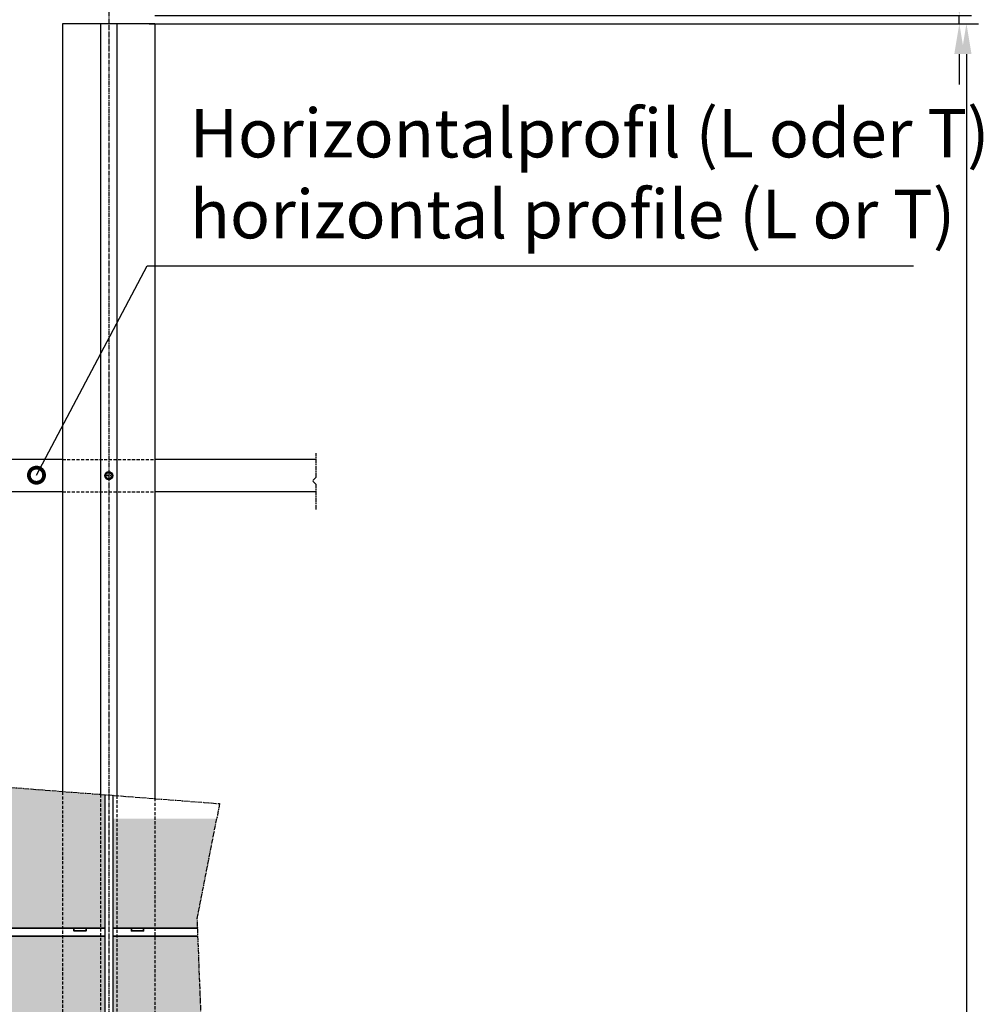
# Model space of a CAD drawing. Units: millimetres. Extents: x -4768 to 7740, y -1444 to 3607.
# Drawn here: x -2631 to -1434, y 692 to 1908 of the extents above; entities that cross this region are included whole.
import ezdxf

# ---------------------------------------------------------------- set-up
doc = ezdxf.new("R2010")
doc.units = ezdxf.units.MM
doc.header["$LTSCALE"] = 0.3
doc.linetypes.add('MITTE2', pattern=[28.575, 19.05, -3.175, 3.175, -3.175])
doc.linetypes.add('VERDECKTX2', pattern=[19.05, 12.7, -6.35])
doc.layers.get('0').update_dxf_attribs({"color": 9, "lineweight": 35})
doc.layers.get('Defpoints').update_dxf_attribs({"color": 255})
for name, color, linetype, lineweight in [('Allface-Accessories', 200, 'Continuous', 30), ('Allface-Alu-Profiles', 7, 'Continuous', 35), ('Allface-Building', 5, 'Continuous', 35), ('Allface-Dimension', 94, 'Continuous', 25)]:
    doc.layers.add(name, color=color, linetype=linetype, lineweight=lineweight)
for name, color, linetype in [('Allface-Alu-Profiles-hidden', 253, 'VERDECKTX2'), ('Allface-Centerlines', 1, 'MITTE2'), ('Allface-Hatch', 4, 'Continuous')]:
    doc.layers.add(name, color=color, linetype=linetype)
doc.styles.add('Allface-dwg', font='isocp2.shx')
doc.dimstyles.new('ALLFACE 1-20', dxfattribs={"dimscale": 15, "dimtxt": 4, "dimasz": 2.5, "dimexe": 1, "dimexo": 0, "dimgap": 1, "dimtad": 1, "dimrnd": 0.05, "dimtxsty": 'Allface-dwg', "dimcen": 2.5, "dimclrd": 256, "dimclre": 256, "dimclrt": 256, "dimazin": 2, "dimtp": 0.25, "dimtm": 0.25, "dimtfac": 0.7, "dimtmove": 0, "dimatfit": 2, "dimldrblk": 'DOTSMALL', "dimfxl": 0, "dimtolj": 2, "dimlwd": -1, "dimlwe": -1, "dimarcsym": 0})

# ---------------------------------------------------------------- blocks, each defined once
blk = doc.blocks.new('*D131')
at = {"layer": 'Allface-Dimension'}
for p, q in [((-2463.9, 1903.4), (-1446.5, 1903.4)), ((-1461.5, 1865.9), (-1461.5, -1059.1)), ((-1653, -1096.6), (-1446.5, -1096.6))]:
    blk.add_line(p, q, dxfattribs=at)
for points in [[(-1467.7, 1865.9), (-1455.2, 1865.9), (-1461.5, 1903.4)], [(-1467.7, -1059.1), (-1455.2, -1059.1), (-1461.5, -1096.6)]]:
    blk.add_solid(points, dxfattribs=at)
at = {"layer": 'Defpoints', "color": 0}
for p in [(-2463.9, 1903.4), (-1653, -1096.6), (-1461.5, -1096.6)]:
    blk.add_point(p, dxfattribs=at)
at = {"layer": 'Allface-Dimension', "insert": (-1506.5, 538.7), "char_height": 60, "attachment_point": 5, "rotation": 90, "style": 'Allface-dwg'}
blk.add_mtext('\\A2;Lv', dxfattribs=at)
blk = doc.blocks.new('_DotSmall')
at = {"color": 0, "linetype": 'ByBlock', "const_width": 0.5}
blk.add_lwpolyline([(-0.0625, 0, 1), (0.0625, 0, 1)], format="xyb", close=True, dxfattribs=at)
blk = doc.blocks.new('*D132')
at = {"layer": 'Allface-Dimension'}
for p, q in [((-1470.3, 1950.9), (-1470.3, 2528.7)), ((-2463.9, 1913.4), (-1455.3, 1913.4)), ((-1470.3, 1903.4), (-1470.3, 1913.4)), ((-2470.9, 1903.4), (-1455.3, 1903.4)), ((-1470.3, 1865.9), (-1470.3, 1828.4))]:
    blk.add_line(p, q, dxfattribs=at)
for points in [[(-1476.5, 1950.9), (-1464, 1950.9), (-1470.3, 1913.4)], [(-1476.5, 1865.9), (-1464, 1865.9), (-1470.3, 1903.4)]]:
    blk.add_solid(points, dxfattribs=at)
at = {"layer": 'Defpoints', "color": 0}
for p in [(-2463.9, 1913.4), (-1470.3, 1913.4), (-2470.9, 1903.4)]:
    blk.add_point(p, dxfattribs=at)
at = {"layer": 'Allface-Dimension', "insert": (-1574.1, 2258.5), "char_height": 60, "attachment_point": 5, "rotation": 90, "style": 'Allface-dwg'}
blk.add_mtext('\\A2;Dehnungsspalt\\Pdilatation gap', dxfattribs=at)
blk = doc.blocks.new('SLS48_DIN7976_tv')
blk.add_lwpolyline([(-2.3, 4), (-4.6, 0), (-2.3, -4), (2.3, -4), (4.6, 0), (2.3, 4)], close=True)
for radius in [5, 4, 3.7]:
    blk.add_circle((0, 0), radius)
at = {"layer": 'Allface-Centerlines'}
for p, q in [((-5, 0), (5, 0)), ((0, 5), (0, -5))]:
    blk.add_line(p, q, dxfattribs=at)
at = {"layer": 'Allface-Dimension', "style": 'Allface-dwg'}
blk.add_attdef('DIMENSION', (-3.4, 0.5), '', height=1.5, dxfattribs=at)

msp = doc.modelspace()

# ---------------------------------------------------------------- hatches: boundary and pattern name
at = {"layer": 'Allface-Hatch'}
h = msp.add_hatch(dxfattribs=at)
h.set_pattern_fill('DOTS', color=256, scale=10, style=0)
h.paths.add_polyline_path([(-4445.94856, 1101.60594), (-4464.76782, 1101.60594), (-4487.26782, 1079.10594), (-4509.76782, 1101.60594), (-4657.76207, 1101.60594), (-4680.26207, 1124.10594), (-4702.76207, 1101.60594), (-4745.94856, 1101.60594), (-4745.94856, 981.1091), (-4445.94856, 981.1091)])
h.paths.add_polyline_path([(-3935.94856, 1118.92474), (-3941.12976, 1124.10594), (-3963.62976, 1101.60594), (-4051.72372, 1101.60594), (-4074.22372, 1079.10594), (-4096.72372, 1101.60594), (-4244.71797, 1101.60594), (-4267.21797, 1124.10594), (-4289.71797, 1101.60594), (-4435.94856, 1101.60594), (-4435.94856, 981.1091), (-3935.94856, 981.1091)])
h.paths.add_polyline_path([(-3935.94856, 971.1091), (-4435.94856, 971.1091), (-4435.94856, 786.1091), (-3935.94856, 786.1091)])
h.paths.add_polyline_path([(-4445.94856, 971.1091), (-4745.94856, 971.1091), (-4745.94856, 955.765), (-4723.44856, 933.265), (-4745.94856, 910.765), (-4745.94856, 786.1091), (-4445.94856, 786.1091)])
h.paths.add_polyline_path([(-4445.94856, 776.1091), (-4745.94856, 776.1091), (-4745.94856, 762.77075), (-4768.44856, 740.27075), (-4745.94856, 717.77075), (-4745.94856, 591.1091), (-4445.94856, 591.1091)])
h.paths.add_polyline_path([(-4578.51874, 642.36384), (-4585.01874, 638.61107), (-4591.51874, 642.36384), (-4591.51874, 649.8694), (-4585.01874, 653.62217), (-4578.51874, 649.8694)], flags=16)
h.paths.add_polyline_path([(-3935.94856, 776.1091), (-4435.94856, 776.1091), (-4435.94856, 591.1091), (-3935.94856, 591.1091)])
h.paths.add_polyline_path([(-4445.94856, 581.1091), (-4745.94856, 581.1091), (-4745.94856, 542.72089), (-4723.44856, 520.22089), (-4745.94856, 497.72089), (-4745.94856, 396.1091), (-4445.94856, 396.1091)])
h.paths.add_polyline_path([(-3935.94856, 581.1091), (-4435.94856, 581.1091), (-4435.94856, 396.1091), (-3935.94856, 396.1091)])
h.paths.add_polyline_path([(-4445.94856, 386.1091), (-4745.94856, 386.1091), (-4745.94856, 349.72664), (-4768.44856, 327.22664), (-4745.94856, 304.72664), (-4745.94856, 201.1091), (-4445.94856, 201.1091)])
h.paths.add_polyline_path([(-3935.94856, 386.1091), (-4435.94856, 386.1091), (-4435.94856, 201.1091), (-3935.94856, 201.1091)])
h.paths.add_polyline_path([(-4445.94856, 191.1091), (-4745.94856, 191.1091), (-4745.94856, 129.67679), (-4723.44856, 107.17679), (-4745.94856, 84.67679), (-4745.94856, 6.1091), (-4445.94856, 6.1091)])
h.paths.add_polyline_path([(-3935.94856, 191.1091), (-4435.94856, 191.1091), (-4435.94856, 6.1091), (-3935.94856, 6.1091)])
h.paths.add_polyline_path([(-4445.94856, -3.8909), (-4745.94856, -3.8909), (-4745.94856, -63.31746), (-4768.44856, -85.81746), (-4745.94856, -108.31746), (-4745.94856, -188.8909), (-4445.94856, -188.8909)])
h.paths.add_polyline_path([(-4585.01874, -146.37783), (-4578.51874, -150.1306), (-4578.51874, -157.63616), (-4585.01874, -161.38893), (-4591.51874, -157.63616), (-4591.51874, -150.1306)], flags=16)
h.paths.add_polyline_path([(-3935.94856, -3.8909), (-4435.94856, -3.8909), (-4435.94856, -188.8909), (-3935.94856, -188.8909)])
h.paths.add_polyline_path([(-4445.94856, -198.8909), (-4745.94856, -198.8909), (-4745.94856, -283.36732), (-4723.44856, -305.86732), (-4745.94856, -328.36732), (-4745.94856, -383.8909), (-4445.94856, -383.8909)])
h.paths.add_polyline_path([(-3935.94856, -198.8909), (-4435.94856, -198.8909), (-4435.94856, -383.8909), (-3935.94856, -383.8909)])
h.paths.add_polyline_path([(-4445.94856, -393.8909), (-4745.94856, -393.8909), (-4745.94856, -476.36156), (-4768.44856, -498.86156), (-4745.94856, -521.36156), (-4745.94856, -578.8909), (-4445.94856, -578.8909)])
h.paths.add_polyline_path([(-3935.94856, -393.8909), (-4435.94856, -393.8909), (-4435.94856, -578.8909), (-3935.94856, -578.8909)])
h.paths.add_polyline_path([(-4445.94856, -588.8909), (-4745.94856, -588.8909), (-4745.94856, -696.41142), (-4723.44856, -718.91142), (-4745.94856, -741.41142), (-4745.94856, -773.8909), (-4445.94856, -773.8909)])
h.paths.add_polyline_path([(-3935.94856, -588.8909), (-4435.94856, -588.8909), (-4435.94856, -773.8909), (-3935.94856, -773.8909)])
h.paths.add_polyline_path([(-4445.94856, -783.8909), (-4745.94856, -783.8909), (-4745.94856, -826.58956), (-4590.03101, -826.58956), (-4567.53101, -804.08956), (-4545.03101, -826.58956), (-4445.94856, -826.58956)])
h.paths.add_polyline_path([(-4154.48691, -804.08956), (-4131.98691, -826.58956), (-3983.99266, -826.58956), (-3961.49266, -849.08956), (-3938.99266, -826.58956), (-3935.94856, -826.58956), (-3935.94856, -783.8909), (-4435.94856, -783.8909), (-4435.94856, -826.58956), (-4397.03677, -826.58956), (-4374.53677, -849.08956), (-4352.03677, -826.58956), (-4176.98691, -826.58956)])
h.paths.add_polyline_path([(-3736.9317, 1047.35987), (-3818.92744, 1053.11066), (-3859.92531, 1104.863), (-3925.94856, 1104.863), (-3925.94856, 981.1091), (-3435.94856, 981.1091), (-3435.94856, 1019.60387)])
h.paths.add_polyline_path([(-3435.94856, 971.1091), (-3925.94856, 971.1091), (-3925.94856, 786.1091), (-3435.94856, 786.1091)])
h.paths.add_polyline_path([(-3435.94856, 776.1091), (-3925.94856, 776.1091), (-3925.94856, 591.1091), (-3435.94856, 591.1091)])
h.paths.add_polyline_path([(-3435.94856, 581.1091), (-3925.94856, 581.1091), (-3925.94856, 396.1091), (-3435.94856, 396.1091)])
h.paths.add_polyline_path([(-3435.94856, 386.1091), (-3925.94856, 386.1091), (-3925.94856, 201.1091), (-3435.94856, 201.1091)])
h.paths.add_polyline_path([(-3435.94856, 191.1091), (-3925.94856, 191.1091), (-3925.94856, 6.1091), (-3435.94856, 6.1091)])
h.paths.add_polyline_path([(-3435.94856, -3.8909), (-3925.94856, -3.8909), (-3925.94856, -188.8909), (-3435.94856, -188.8909)])
h.paths.add_polyline_path([(-3435.94856, -198.8909), (-3925.94856, -198.8909), (-3925.94856, -383.8909), (-3435.94856, -383.8909)])
h.paths.add_polyline_path([(-3214.65735, 999.19688), (-3425.94856, 1018.68169), (-3425.94856, 981.1091), (-2940.94856, 981.1091), (-2940.94856, 982.88497)])
h.paths.add_polyline_path([(-2935.94856, 971.1091), (-3425.94856, 971.1091), (-3425.94856, 786.1091), (-2935.94856, 786.1091)])
h.paths.add_polyline_path([(-2935.94856, 776.1091), (-3425.94856, 776.1091), (-3425.94856, 591.1091), (-2935.94856, 591.1091)])
h.paths.add_polyline_path([(-2935.94856, 581.1091), (-3425.94856, 581.1091), (-3425.94856, 396.1091), (-2935.94856, 396.1091)])
h.paths.add_polyline_path([(-2935.94856, 386.1091), (-3425.94856, 386.1091), (-3425.94856, 201.1091), (-2935.94856, 201.1091)])
h.paths.add_polyline_path([(-2935.94856, 191.1091), (-3425.94856, 191.1091), (-3425.94856, 6.1091), (-2935.94856, 6.1091)])
h.paths.add_polyline_path([(-2935.94856, -3.8909), (-3425.94856, -3.8909), (-3425.94856, -188.8909), (-2935.94856, -188.8909)])
h.paths.add_polyline_path([(-2935.94856, -198.8909), (-3425.94856, -198.8909), (-3425.94856, -383.8909), (-2935.94856, -383.8909)])
h.paths.add_polyline_path([(-2935.94856, -393.8909), (-3425.94856, -393.8909), (-3425.94856, -578.8909), (-2935.94856, -578.8909)])
h.paths.add_polyline_path([(-3435.94856, -393.8909), (-3925.94856, -393.8909), (-3925.94856, -578.8909), (-3435.94856, -578.8909)])
h.paths.add_polyline_path([(-3435.94856, -588.8909), (-3925.94856, -588.8909), (-3925.94856, -773.8909), (-3435.94856, -773.8909)])
h.paths.add_polyline_path([(-2935.94856, -588.8909), (-3425.94856, -588.8909), (-3425.94856, -773.8909), (-2935.94856, -773.8909)])
h.paths.add_polyline_path([(-3328.3987, -804.08956), (-3305.8987, -826.58956), (-3157.90445, -826.58956), (-3135.40445, -849.08956), (-3112.90445, -826.58956), (-2937.8546, -826.58956), (-2935.94856, -824.68352), (-2935.94856, -783.8909), (-3425.94856, -783.8909), (-3425.94856, -826.58956), (-3350.8987, -826.58956)])
h.paths.add_polyline_path([(-3435.94856, -783.8909), (-3925.94856, -783.8909), (-3925.94856, -826.58956), (-3763.94281, -826.58956), (-3741.44281, -804.08956), (-3718.94281, -826.58956), (-3570.94856, -826.58956), (-3548.44856, -849.08956), (-3525.94856, -826.58956), (-3435.94856, -826.58956)])
h.paths.add_polyline_path([(-2525.94856, -783.8909), (-2925.94856, -783.8909), (-2925.94856, -814.68352), (-2915.3546, -804.08956), (-2892.8546, -826.58956), (-2744.86035, -826.58956), (-2722.36035, -849.08956), (-2699.86035, -826.58956), (-2525.94856, -826.58956)])
h.paths.add_polyline_path([(-2405.87871, -783.8909), (-2515.94856, -783.8909), (-2515.94856, -817.72762), (-2502.31049, -804.08956), (-2479.81049, -826.58956), (-2410.25894, -826.58956)])
h.paths.add_polyline_path([(-2385.87469, -588.8909), (-2515.94856, -588.8909), (-2515.94856, -773.8909), (-2404.85286, -773.8909)])
h.paths.add_polyline_path([(-2525.94856, -588.8909), (-2925.94856, -588.8909), (-2925.94856, -773.8909), (-2525.94856, -773.8909)])
h.paths.add_polyline_path([(-2525.94856, -393.8909), (-2925.94856, -393.8909), (-2925.94856, -578.8909), (-2525.94856, -578.8909)])
h.paths.add_polyline_path([(-2371.55168, -449.26965), (-2383.8651, -393.8909), (-2515.94856, -393.8909), (-2515.94856, -578.8909), (-2384.84884, -578.8909)])
h.paths.add_polyline_path([(-2400.01926, -198.8909), (-2515.94856, -198.8909), (-2515.94856, -383.8909), (-2386.08859, -383.8909), (-2403.53023, -305.44831)])
h.paths.add_polyline_path([(-2525.94856, -198.8909), (-2925.94856, -198.8909), (-2925.94856, -383.8909), (-2525.94856, -383.8909)])
h.paths.add_polyline_path([(-2525.94856, -3.8909), (-2925.94856, -3.8909), (-2925.94856, -188.8909), (-2525.94856, -188.8909)])
h.paths.add_polyline_path([(-2393.59419, -3.8909), (-2515.94856, -3.8909), (-2515.94856, -188.8909), (-2399.68977, -188.8909)])
h.paths.add_polyline_path([(-2387.54094, 179.82456), (-2387.9791, 191.1091), (-2515.94856, 191.1091), (-2515.94856, 6.1091), (-2393.2647, 6.1091)])
h.paths.add_polyline_path([(-2525.94856, 191.1091), (-2925.94856, 191.1091), (-2925.94856, 6.1091), (-2525.94856, 6.1091)])
h.paths.add_polyline_path([(-2525.94856, 386.1091), (-2925.94856, 386.1091), (-2925.94856, 201.1091), (-2525.94856, 201.1091)])
h.paths.add_polyline_path([(-2395.55065, 386.1091), (-2515.94856, 386.1091), (-2515.94856, 201.1091), (-2388.36739, 201.1091)])
h.paths.add_polyline_path([(-2403.12219, 581.1091), (-2515.94856, 581.1091), (-2515.94856, 396.1091), (-2395.93893, 396.1091)])
h.paths.add_polyline_path([(-2525.94856, 581.1091), (-2925.94856, 581.1091), (-2925.94856, 396.1091), (-2525.94856, 396.1091)])
h.paths.add_polyline_path([(-2525.94856, 776.1091), (-2925.94856, 776.1091), (-2925.94856, 591.1091), (-2525.94856, 591.1091)])
h.paths.add_polyline_path([(-2410.69373, 776.1091), (-2515.94856, 776.1091), (-2515.94856, 591.1091), (-2403.51047, 591.1091)])
h.paths.add_polyline_path([(-2387.45351, 921.1091), (-2515.94856, 921.1091), (-2515.94856, 786.1091), (-2411.08202, 786.1091), (-2411.54142, 797.94077)])
h.paths.add_polyline_path([(-2525.94856, 950.88697), (-2785.75487, 971.1091), (-2925.94856, 971.1091), (-2925.94856, 786.1091), (-2525.94856, 786.1091)])

# ---------------------------------------------------------------- linework, layer by layer
at = {"layer": 'Allface-Alu-Profiles', "lineweight": 25}
for p, q in [((-2577.94856, 1903.38176), (-2577.94856, 954.38956)), ((-2463.94856, 1903.38176), (-2577.94856, 1903.38176)), ((-2530.94856, 1903.38176), (-2530.94856, 951.27614)), ((-2510.94856, 1903.38176), (-2510.94856, 949.71944)), ((-2463.94856, 1903.38176), (-2463.94856, 946.60602)), ((-2577.94856, 1365.04643), (-3873.94856, 1365.04643)), ((-2264.7214, 1365.04643), (-2463.94856, 1365.04643)), ((-2577.94856, 1325.04643), (-3873.94856, 1325.04643)), ((-2264.7214, 1325.04643), (-2463.94856, 1325.04643))]:
    msp.add_line(p, q, dxfattribs=at)
at = {"layer": 'Allface-Alu-Profiles'}
for points in [[(-2563.94856, 786.1091), (-2563.94856, 782.6091), (-2548.94856, 782.6091), (-2548.94856, 786.1091)], [(-2477.94856, 786.1091), (-2477.94856, 782.6091), (-2492.94856, 782.6091), (-2492.94856, 786.1091)]]:
    msp.add_lwpolyline(points, dxfattribs=at)
at = {"layer": 'Allface-Alu-Profiles-hidden'}
for p, q in [((-2577.94856, 1365.04643), (-2463.94856, 1365.04643)), ((-2577.94856, 1325.04643), (-2463.94856, 1325.04643)), ((-2577.94856, 954.38956), (-2577.94856, -826.58956)), ((-2530.94856, 951.27614), (-2530.94856, -826.58956)), ((-2510.94856, 949.71944), (-2510.94856, -812.72762)), ((-2463.94856, 946.60602), (-2463.94856, -826.58956))]:
    msp.add_line(p, q, dxfattribs=at)
at = {"layer": 'Allface-Building', "lineweight": 25}
for p, q in [((-2525.94856, 950.88697), (-2525.94856, -826.58956)), ((-2515.94856, 950.10861), (-2515.94856, -817.72762))]:
    msp.add_line(p, q, dxfattribs=at)
at = {"layer": 'Allface-Building'}
for p, q in [((-2525.94856, 786.1091), (-2925.94856, 786.1091)), ((-2411.08202, 786.1091), (-2515.94856, 786.1091)), ((-2525.94856, 776.1091), (-2925.94856, 776.1091)), ((-2411.08202, 776.1091), (-2515.94856, 776.1091))]:
    msp.add_line(p, q, dxfattribs=at)
at = {"layer": 'Allface-Centerlines'}
for p, q in [((-2520.94856, 2475.79966), (-2520.94856, -830.47015)), ((-2264.7214, 1343.04115), (-2264.7214, 1372.64)), ((-2264.7214, 1343.04115), (-2269.2214, 1338.54115)), ((-2264.7214, 1334.04115), (-2269.2214, 1338.54115)), ((-2264.7214, 1303.43403), (-2264.7214, 1334.04115)), ((-2924.29803, 981.89267), (-2384.17792, 939.85219)), ((-2384.17792, 939.85219), (-2387.29866, 921.90093)), ((-2411.54142, 797.94077), (-2387.29866, 921.90093)), ((-2387.54094, 179.82456), (-2411.54142, 797.94077))]:
    msp.add_line(p, q, dxfattribs=at)

# ---------------------------------------------------------------- block references
at = {"layer": 'Allface-Accessories'}
msp.add_blockref('SLS48_DIN7976_tv', (-2520.94856, 1345.04643), dxfattribs=at).add_auto_attribs({'DIMENSION': '%%C4,8x??'})

# ---------------------------------------------------------------- texts
at = {"layer": 'Allface-Dimension', "insert": (-2420.88935, 1619.48114), "char_height": 60, "attachment_point": 7, "style": 'Allface-dwg'}
msp.add_mtext('Horizontalprofil (L oder T)\\Phorizontal profile (L or T)', dxfattribs=at)

# ---------------------------------------------------------------- dimensions: what is measured, and where the dimension line sits
at = {"layer": 'Allface-Dimension'}
for base, p1, p2, text, picture, middle in [((-1470.26839, 1913.38176), (-2470.94856, 1903.38176), (-2463.94856, 1913.38176), 'Dehnungsspalt\\Pdilatation gap', '*D132', (-1470.26839, 2258.53176)), ((-1461.47079, -1096.61824), (-2463.94856, 1903.38176), (-1652.98243, -1096.61824), 'Lv', '*D131', (-1461.47079, 538.74895))]:
    dim = msp.add_linear_dim(base=base, p1=p1, p2=p2, angle=90, text=text, dimstyle='ALLFACE 1-20', dxfattribs=at)
    dim.commit()
    dim.dimension.update_dxf_attribs({"geometry": picture, "text_midpoint": middle, "dimtype": 160})

# ---------------------------------------------------------------- leaders
at = {"layer": 'Allface-Dimension', "annotation_type": 0, "has_hookline": 1, "hookline_direction": 0, "text_width": 923.97638}
msp.add_leader([(-2610.19137, 1345.63487), (-2473.38935, 1604.48114), (-2435.88935, 1604.48114)], dimstyle='ALLFACE 1-20', override={"dimgap": -1, "dimtad": 1}, dxfattribs=at)

doc.saveas('drawing.dxf')
